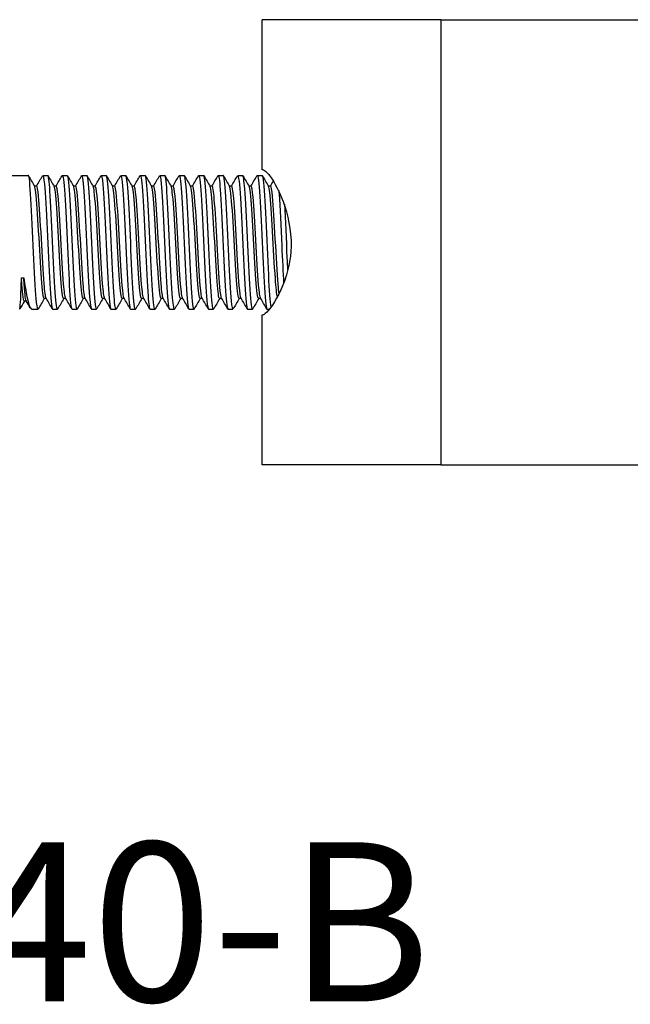
# Model space of a CAD drawing. Units: inches. Extents: x -83 to 659, y -218 to 97.
# Drawn here: x 184 to 239, y -145 to -57 of the extents above; entities that cross this region are included whole.
import ezdxf

# ---------------------------------------------------------------- set-up
doc = ezdxf.new("R2010")
doc.units = ezdxf.units.IN
doc.header["$MEASUREMENT"] = 0
doc.styles.get("Standard").update_dxf_attribs({"font": 'arial_1.ttf'})

# ---------------------------------------------------------------- blocks, each defined once
blk = doc.blocks.new('BNSP40-B-Top')
at = {"layer": ''}
for p, q in [((222.038, 20), (206, 20)), ((206, 6.5), (206, 20)), ((222.038, 20), (222.038, -20)), ((222.038, 20), (288.855, 20)), ((206.095, 6.5), (206, 6.5)), ((164.763, 6), (185.013, 6)), ((186.313, 6), (186.763, 6)), ((188.063, 6), (188.513, 6)), ((189.813, 6), (190.263, 6)), ((191.563, 6), (192.013, 6)), ((193.313, 6), (193.763, 6)), ((195.063, 6), (195.513, 6)), ((196.813, 6), (197.263, 6)), ((198.563, 6), (199.013, 6)), ((200.313, 6), (200.763, 6)), ((202.063, 6), (202.513, 6)), ((203.813, 6), (204.263, 6)), ((205.563, 6), (206.013, 6)), ((185.766, 5.053), (185.572, 5.053)), ((187.516, 5.053), (187.322, 5.053)), ((189.266, 5.053), (189.072, 5.053)), ((191.016, 5.053), (190.822, 5.053)), ((192.766, 5.053), (192.572, 5.053)), ((194.516, 5.053), (194.322, 5.053)), ((196.266, 5.053), (196.072, 5.053)), ((198.016, 5.053), (197.822, 5.053)), ((199.766, 5.053), (199.572, 5.053)), ((201.516, 5.053), (201.322, 5.053)), ((203.266, 5.053), (203.072, 5.053)), ((205.016, 5.053), (204.822, 5.053)), ((206.766, 5.053), (206.572, 5.053)), ((184.402, -3.175), (184.609, -3.175)), ((184.839, -5.28), (184.645, -5.28)), ((186.628, -5.053), (186.434, -5.053)), ((188.378, -5.053), (188.184, -5.053)), ((190.128, -5.053), (189.934, -5.053)), ((191.878, -5.053), (191.684, -5.053)), ((193.628, -5.053), (193.434, -5.053)), ((195.378, -5.053), (195.184, -5.053)), ((197.128, -5.053), (196.934, -5.053)), ((198.878, -5.053), (198.684, -5.053)), ((200.628, -5.053), (200.434, -5.053)), ((202.378, -5.053), (202.184, -5.053)), ((204.128, -5.053), (203.934, -5.053)), ((205.878, -5.053), (205.684, -5.053)), ((185.338, -6), (185.888, -6)), ((187.188, -6), (187.638, -6)), ((188.938, -6), (189.388, -6)), ((190.688, -6), (191.138, -6)), ((192.438, -6), (192.888, -6)), ((194.188, -6), (194.638, -6)), ((195.938, -6), (196.388, -6)), ((197.688, -6), (198.138, -6)), ((199.438, -6), (199.888, -6)), ((201.188, -6), (201.638, -6)), ((202.938, -6), (203.388, -6)), ((204.688, -6), (205.138, -6)), ((206.438, -6), (206.67, -6)), ((206, -6.5), (206.095, -6.5)), ((206, -20), (206, -6.5)), ((222.038, -20), (206, -20)), ((222.038, -20), (288.855, -20))]:
    blk.add_line(p, q, dxfattribs=at)
for points, knots in [([(206.095, 6.5), (206.161, 6.5), (206.264, 6.436), (206.395, 6.308), (206.477, 6.229), (206.57, 6.126), (206.67, 5.999), (207.539, 4.909), (208.813, 1.956), (208.579, -0.852), (208.564, -1.034), (208.544, -1.214), (208.52, -1.393), (208.129, -4.26), (206.466, -6.5), (206.095, -6.5)], [-1, -1, -1, -1, -0.922527, -0.922527, -0.922527, -0.874232, -0.874232, -0.874232, -0.458163, -0.458163, -0.458163, -0.431228, -0.431228, -0.431228, 0, 0, 0, 0]), ([(185.91, -5.973), (185.861, -6.055), (185.811, -5.864), (185.762, -5.402), (185.682, -4.653), (185.602, -3.206), (185.522, -1.543), (185.443, 0.113), (185.363, 1.956), (185.284, 3.374), (185.204, 4.787), (185.125, 5.755), (185.046, 5.958), (185.035, 5.986), (185.024, 5.999), (185.013, 5.998)], [167.994977, 167.994977, 167.994977, 167.994977, 168.525568, 168.525568, 168.525568, 169.385853, 169.385853, 169.385853, 170.243114, 170.243114, 170.243114, 171.097876, 171.097876, 171.097876, 171.2168, 171.2168, 171.2168, 171.2168]), ([(186.29, 5.975), (186.346, 6.065), (186.401, 5.807), (186.456, 5.219), (186.536, 4.372), (186.616, 2.855), (186.695, 1.172), (186.775, -0.511), (186.855, -2.331), (186.934, -3.685), (187.014, -5.039), (187.093, -5.904), (187.173, -5.992), (187.178, -5.997), (187.183, -6), (187.188, -6)], [-171.297029, -171.297029, -171.297029, -171.297029, -170.700739, -170.700739, -170.700739, -169.842655, -169.842655, -169.842655, -168.984662, -168.984662, -168.984662, -168.126758, -168.126758, -168.126758, -168.075207, -168.075207, -168.075207, -168.075207]), ([(187.66, -5.98), (187.585, -6.105), (187.51, -5.559), (187.436, -4.49), (187.356, -3.348), (187.276, -1.629), (187.196, 0.093), (187.116, 1.812), (187.036, 3.503), (186.956, 4.605), (186.892, 5.497), (186.827, 5.99), (186.763, 5.997)], [161.711792, 161.711792, 161.711792, 161.711792, 162.517276, 162.517276, 162.517276, 163.378341, 163.378341, 163.378341, 164.237764, 164.237764, 164.237764, 164.933614, 164.933614, 164.933614, 164.933614]), ([(188.04, 5.974), (188.07, 6.026), (188.099, 5.981), (188.129, 5.831), (188.208, 5.428), (188.288, 4.273), (188.367, 2.748), (188.447, 1.224), (188.527, -0.643), (188.606, -2.235), (188.686, -3.826), (188.765, -5.114), (188.845, -5.673), (188.876, -5.889), (188.907, -5.994), (188.938, -5.993)], [-165.013844, -165.013844, -165.013844, -165.013844, -164.696034, -164.696034, -164.696034, -163.838574, -163.838574, -163.838574, -162.9812, -162.9812, -162.9812, -162.123912, -162.123912, -162.123912, -161.792022, -161.792022, -161.792022, -161.792022]), ([(189.41, -5.977), (189.392, -6.01), (189.374, -6.005), (189.356, -5.962), (189.276, -5.768), (189.197, -4.806), (189.117, -3.392), (189.038, -1.98), (188.958, -0.141), (188.879, 1.515), (188.799, 3.171), (188.72, 4.617), (188.641, 5.377), (188.598, 5.785), (188.555, 5.991), (188.513, 5.992)], [155.428607, 155.428607, 155.428607, 155.428607, 155.621867, 155.621867, 155.621867, 156.478746, 156.478746, 156.478746, 157.334972, 157.334972, 157.334972, 158.190575, 158.190575, 158.190575, 158.650429, 158.650429, 158.650429, 158.650429]), ([(189.79, 5.981), (189.793, 5.986), (189.797, 5.991), (189.8, 5.994), (189.879, 6.071), (189.959, 5.373), (190.039, 4.13), (190.118, 2.887), (190.198, 1.12), (190.277, -0.585), (190.357, -2.29), (190.436, -3.905), (190.516, -4.896), (190.573, -5.608), (190.63, -5.989), (190.688, -5.995)], [-158.730659, -158.730659, -158.730659, -158.730659, -158.695618, -158.695618, -158.695618, -157.838755, -157.838755, -157.838755, -156.981976, -156.981976, -156.981976, -156.125279, -156.125279, -156.125279, -155.508836, -155.508836, -155.508836, -155.508836]), ([(191.16, -5.972), (191.117, -6.045), (191.075, -5.915), (191.033, -5.579), (190.952, -4.944), (190.872, -3.583), (190.792, -1.952), (190.712, -0.323), (190.632, 1.547), (190.552, 3.033), (190.472, 4.519), (190.393, 5.595), (190.313, 5.903), (190.296, 5.967), (190.279, 5.998), (190.263, 5.996)], [149.145421, 149.145421, 149.145421, 149.145421, 149.602612, 149.602612, 149.602612, 150.465002, 150.465002, 150.465002, 151.326503, 151.326503, 151.326503, 152.18715, 152.18715, 152.18715, 152.367244, 152.367244, 152.367244, 152.367244]), ([(191.54, 5.975), (191.597, 6.067), (191.653, 5.797), (191.709, 5.186), (191.789, 4.325), (191.868, 2.802), (191.948, 1.12), (192.027, -0.562), (192.107, -2.374), (192.186, -3.718), (192.266, -5.062), (192.345, -5.914), (192.425, -5.994), (192.429, -5.998), (192.433, -6), (192.438, -6)], [-152.447473, -152.447473, -152.447473, -152.447473, -151.840421, -151.840421, -151.840421, -150.984212, -150.984212, -150.984212, -150.128082, -150.128082, -150.128082, -149.27203, -149.27203, -149.27203, -149.225651, -149.225651, -149.225651, -149.225651]), ([(192.91, -5.978), (192.844, -6.085), (192.778, -5.686), (192.712, -4.85), (192.633, -3.844), (192.554, -2.223), (192.474, -0.52), (192.395, 1.182), (192.316, 2.936), (192.236, 4.166), (192.162, 5.322), (192.087, 5.996), (192.013, 6)], [142.862236, 142.862236, 142.862236, 142.862236, 143.571843, 143.571843, 143.571843, 144.426423, 144.426423, 144.426423, 145.280732, 145.280732, 145.280732, 146.084058, 146.084058, 146.084058, 146.084058]), ([(193.29, 5.974), (193.319, 6.026), (193.349, 5.982), (193.378, 5.834), (193.458, 5.435), (193.537, 4.287), (193.616, 2.769), (193.696, 1.251), (193.775, -0.611), (193.855, -2.203), (193.934, -3.794), (194.014, -5.088), (194.093, -5.658), (194.124, -5.884), (194.156, -5.994), (194.188, -5.992)], [-146.164288, -146.164288, -146.164288, -146.164288, -145.848604, -145.848604, -145.848604, -144.99294, -144.99294, -144.99294, -144.137351, -144.137351, -144.137351, -143.281838, -143.281838, -143.281838, -142.942466, -142.942466, -142.942466, -142.942466]), ([(194.66, -5.978), (194.646, -6.003), (194.633, -6.006), (194.619, -5.987), (194.54, -5.876), (194.46, -4.99), (194.381, -3.624), (194.301, -2.259), (194.222, -0.436), (194.142, 1.24), (194.063, 2.916), (193.983, 4.417), (193.904, 5.247), (193.857, 5.738), (193.81, 5.99), (193.763, 5.992)], [136.579051, 136.579051, 136.579051, 136.579051, 136.724513, 136.724513, 136.724513, 137.581544, 137.581544, 137.581544, 138.43824, 138.43824, 138.43824, 139.29461, 139.29461, 139.29461, 139.800873, 139.800873, 139.800873, 139.800873]), ([(195.04, 5.981), (195.042, 5.984), (195.044, 5.987), (195.046, 5.989), (195.125, 6.091), (195.205, 5.421), (195.284, 4.2), (195.363, 2.978), (195.443, 1.227), (195.522, -0.478), (195.602, -2.183), (195.681, -3.811), (195.76, -4.827), (195.819, -5.582), (195.878, -5.989), (195.938, -5.995)], [-139.881103, -139.881103, -139.881103, -139.881103, -139.860527, -139.860527, -139.860527, -139.005383, -139.005383, -139.005383, -138.150311, -138.150311, -138.150311, -137.29531, -137.29531, -137.29531, -136.65928, -136.65928, -136.65928, -136.65928]), ([(196.41, -5.972), (196.371, -6.04), (196.332, -5.937), (196.293, -5.658), (196.213, -5.086), (196.133, -3.783), (196.054, -2.181), (195.974, -0.58), (195.894, 1.29), (195.814, 2.809), (195.735, 4.327), (195.655, 5.466), (195.575, 5.849), (195.554, 5.949), (195.533, 5.997), (195.513, 5.995)], [130.295866, 130.295866, 130.295866, 130.295866, 130.715232, 130.715232, 130.715232, 131.574838, 131.574838, 131.574838, 132.43405, 132.43405, 132.43405, 133.292878, 133.292878, 133.292878, 133.517688, 133.517688, 133.517688, 133.517688]), ([(196.79, 5.974), (196.844, 6.062), (196.897, 5.825), (196.951, 5.276), (197.03, 4.462), (197.109, 2.977), (197.189, 1.309), (197.268, -0.359), (197.347, -2.181), (197.427, -3.557), (197.506, -4.933), (197.585, -5.84), (197.665, -5.98), (197.672, -5.993), (197.68, -6), (197.688, -5.999)], [-133.597917, -133.597917, -133.597917, -133.597917, -133.021369, -133.021369, -133.021369, -132.166789, -132.166789, -132.166789, -131.312277, -131.312277, -131.312277, -130.457833, -130.457833, -130.457833, -130.376095, -130.376095, -130.376095, -130.376095]), ([(198.16, -5.977), (198.097, -6.078), (198.035, -5.728), (197.972, -4.974), (197.892, -4.01), (197.812, -2.401), (197.732, -0.687), (197.652, 1.025), (197.572, 2.813), (197.492, 4.078), (197.415, 5.286), (197.339, 5.997), (197.263, 6)], [124.01268, 124.01268, 124.01268, 124.01268, 124.686284, 124.686284, 124.686284, 125.548877, 125.548877, 125.548877, 126.411018, 126.411018, 126.411018, 127.234502, 127.234502, 127.234502, 127.234502]), ([(198.54, 5.975), (198.566, 6.021), (198.591, 5.993), (198.616, 5.888), (198.696, 5.559), (198.775, 4.476), (198.854, 2.996), (198.934, 1.517), (199.013, -0.335), (199.092, -1.951), (199.175, -3.643), (199.258, -5.042), (199.342, -5.647), (199.374, -5.88), (199.406, -5.993), (199.438, -5.991)], [-127.314732, -127.314732, -127.314732, -127.314732, -127.040727, -127.040727, -127.040727, -126.186614, -126.186614, -126.186614, -125.332567, -125.332567, -125.332567, -124.437556, -124.437556, -124.437556, -124.09291, -124.09291, -124.09291, -124.09291]), ([(199.91, -5.981), (199.908, -5.984), (199.906, -5.988), (199.903, -5.99), (199.822, -6.091), (199.74, -5.369), (199.658, -4.077), (199.578, -2.804), (199.497, -1.002), (199.417, 0.719), (199.336, 2.438), (199.256, 4.046), (199.175, 5.002), (199.121, 5.648), (199.067, 5.989), (199.013, 5.993)], [117.729495, 117.729495, 117.729495, 117.729495, 117.752569, 117.752569, 117.752569, 118.633529, 118.633529, 118.633529, 119.500723, 119.500723, 119.500723, 120.366219, 120.366219, 120.366219, 120.951317, 120.951317, 120.951317, 120.951317]), ([(200.29, 5.979), (200.3, 5.997), (200.31, 6.003), (200.319, 5.998), (200.4, 5.956), (200.48, 5.121), (200.56, 3.776), (200.641, 2.43), (200.721, 0.598), (200.801, -1.103), (200.882, -2.804), (200.962, -4.344), (201.042, -5.205), (201.091, -5.723), (201.139, -5.989), (201.188, -5.992)], [-121.031547, -121.031547, -121.031547, -121.031547, -120.926891, -120.926891, -120.926891, -120.061133, -120.061133, -120.061133, -119.195631, -119.195631, -119.195631, -118.330383, -118.330383, -118.330383, -117.809725, -117.809725, -117.809725, -117.809725]), ([(201.66, -5.974), (201.633, -6.022), (201.607, -5.991), (201.581, -5.875), (201.501, -5.528), (201.422, -4.428), (201.342, -2.937), (201.263, -1.447), (201.184, 0.408), (201.104, 2.018), (201.025, 3.628), (200.946, 4.964), (200.866, 5.587), (200.832, 5.859), (200.797, 5.993), (200.763, 5.992)], [111.44631, 111.44631, 111.44631, 111.44631, 111.73095, 111.73095, 111.73095, 112.585737, 112.585737, 112.585737, 113.440385, 113.440385, 113.440385, 114.294896, 114.294896, 114.294896, 114.668132, 114.668132, 114.668132, 114.668132]), ([(202.04, 5.979), (202.109, 6.091), (202.178, 5.647), (202.246, 4.739), (202.327, 3.679), (202.407, 2.006), (202.487, 0.281), (202.567, -1.445), (202.647, -3.191), (202.727, -4.374), (202.797, -5.406), (202.867, -5.992), (202.938, -5.998)], [-114.748361, -114.748361, -114.748361, -114.748361, -114.007876, -114.007876, -114.007876, -113.144106, -113.144106, -113.144106, -112.280574, -112.280574, -112.280574, -111.526539, -111.526539, -111.526539, -111.526539]), ([(203.41, -5.974), (203.356, -6.063), (203.302, -5.822), (203.248, -5.265), (203.169, -4.445), (203.089, -2.952), (203.01, -1.28), (202.93, 0.392), (202.851, 2.215), (202.772, 3.587), (202.692, 4.958), (202.613, 5.856), (202.533, 5.983), (202.526, 5.994), (202.519, 6), (202.513, 5.999)], [105.163124, 105.163124, 105.163124, 105.163124, 105.743376, 105.743376, 105.743376, 106.599193, 106.599193, 106.599193, 107.454857, 107.454857, 107.454857, 108.31037, 108.31037, 108.31037, 108.384947, 108.384947, 108.384947, 108.384947]), ([(203.79, 5.973), (203.836, 6.051), (203.883, 5.888), (203.929, 5.482), (204.009, 4.781), (204.089, 3.369), (204.169, 1.716), (204.249, 0.065), (204.329, -1.797), (204.409, -3.247), (204.489, -4.696), (204.569, -5.708), (204.649, -5.944), (204.662, -5.981), (204.675, -5.999), (204.688, -5.998)], [-108.465176, -108.465176, -108.465176, -108.465176, -107.966416, -107.966416, -107.966416, -107.104268, -107.104268, -107.104268, -106.242345, -106.242345, -106.242345, -105.380642, -105.380642, -105.380642, -105.243354, -105.243354, -105.243354, -105.243354]), ([(205.16, -5.981), (205.159, -5.982), (205.158, -5.983), (205.157, -5.985), (205.078, -6.107), (204.998, -5.454), (204.919, -4.242), (204.839, -3.03), (204.76, -1.279), (204.68, 0.43), (204.6, 2.139), (204.521, 3.778), (204.441, 4.804), (204.382, 5.574), (204.322, 5.989), (204.263, 5.995)], [98.879939, 98.879939, 98.879939, 98.879939, 98.88864, 98.88864, 98.88864, 99.745755, 99.745755, 99.745755, 100.602701, 100.602701, 100.602701, 101.45948, 101.45948, 101.45948, 102.101761, 102.101761, 102.101761, 102.101761]), ([(205.54, 5.975), (205.563, 6.017), (205.586, 5.999), (205.609, 5.918), (205.689, 5.634), (205.768, 4.58), (205.848, 3.107), (205.928, 1.635), (206.008, -0.229), (206.088, -1.865), (206.168, -3.5), (206.248, -4.878), (206.328, -5.539), (206.364, -5.842), (206.401, -5.993), (206.438, -5.992)], [-102.181991, -102.181991, -102.181991, -102.181991, -101.935996, -101.935996, -101.935996, -101.075366, -101.075366, -101.075366, -100.214944, -100.214944, -100.214944, -99.354727, -99.354727, -99.354727, -98.960169, -98.960169, -98.960169, -98.960169]), ([(206.817, -5.806), (206.741, -5.395), (206.666, -4.324), (206.591, -2.905), (206.511, -1.404), (206.431, 0.462), (206.352, 2.072), (206.272, 3.683), (206.192, 5.01), (206.113, 5.615), (206.079, 5.869), (206.046, 5.994), (206.013, 5.992)], [92.931474, 92.931474, 92.931474, 92.931474, 93.742275, 93.742275, 93.742275, 94.60045, 94.60045, 94.60045, 95.458443, 95.458443, 95.458443, 95.818576, 95.818576, 95.818576, 95.818576]), ([(186.434, -5.053), (186.353, -5.051), (186.272, -4.374), (186.191, -3.248), (186.108, -2.091), (186.025, -0.485), (185.942, 0.995), (185.859, 2.471), (185.776, 3.79), (185.693, 4.484), (185.657, 4.782), (185.621, 4.962), (185.586, 5.022)], [168.075207, 168.075207, 168.075207, 168.075207, 168.947877, 168.947877, 168.947877, 169.844293, 169.844293, 169.844293, 170.737709, 170.737709, 170.737709, 171.121618, 171.121618, 171.121618, 171.121618]), ([(186.614, -5.025), (186.554, -4.916), (186.494, -4.46), (186.434, -3.724), (186.351, -2.703), (186.267, -1.162), (186.184, 0.345), (186.101, 1.847), (186.018, 3.285), (185.935, 4.146), (185.879, 4.732), (185.822, 5.042), (185.766, 5.046)], [168.170389, 168.170389, 168.170389, 168.170389, 168.817491, 168.817491, 168.817491, 169.714393, 169.714393, 169.714393, 170.608207, 170.608207, 170.608207, 171.2168, 171.2168, 171.2168, 171.2168]), ([(188.184, -5.053), (188.103, -5.051), (188.022, -4.37), (187.941, -3.239), (187.857, -2.078), (187.774, -0.465), (187.69, 1.017), (187.607, 2.497), (187.524, 3.816), (187.441, 4.502), (187.406, 4.79), (187.371, 4.963), (187.336, 5.022)], [161.792022, 161.792022, 161.792022, 161.792022, 162.666953, 162.666953, 162.666953, 163.565493, 163.565493, 163.565493, 164.462273, 164.462273, 164.462273, 164.838432, 164.838432, 164.838432, 164.838432]), ([(188.364, -5.025), (188.304, -4.916), (188.244, -4.461), (188.184, -3.724), (188.101, -2.701), (188.017, -1.156), (187.934, 0.354), (187.85, 1.861), (187.767, 3.303), (187.684, 4.16), (187.628, 4.737), (187.572, 5.042), (187.516, 5.047)], [161.887204, 161.887204, 161.887204, 161.887204, 162.534179, 162.534179, 162.534179, 163.432992, 163.432992, 163.432992, 164.330022, 164.330022, 164.330022, 164.933614, 164.933614, 164.933614, 164.933614]), ([(189.934, -5.053), (189.853, -5.052), (189.771, -4.364), (189.689, -3.224), (189.606, -2.065), (189.524, -0.462), (189.441, 1.013), (189.358, 2.487), (189.275, 3.803), (189.192, 4.492), (189.156, 4.785), (189.121, 4.963), (189.086, 5.022)], [155.508836, 155.508836, 155.508836, 155.508836, 156.387661, 156.387661, 156.387661, 157.281528, 157.281528, 157.281528, 158.174715, 158.174715, 158.174715, 158.555247, 158.555247, 158.555247, 158.555247]), ([(190.114, -5.025), (190.054, -4.916), (189.994, -4.457), (189.933, -3.715), (189.85, -2.695), (189.767, -1.16), (189.684, 0.343), (189.601, 1.844), (189.518, 3.281), (189.436, 4.143), (189.379, 4.731), (189.322, 5.042), (189.266, 5.047)], [155.604018, 155.604018, 155.604018, 155.604018, 156.253538, 156.253538, 156.253538, 157.147511, 157.147511, 157.147511, 158.040797, 158.040797, 158.040797, 158.650429, 158.650429, 158.650429, 158.650429]), ([(191.684, -5.053), (191.602, -5.051), (191.52, -4.357), (191.438, -3.209), (191.355, -2.038), (191.271, -0.42), (191.188, 1.061), (191.104, 2.541), (191.021, 3.854), (190.937, 4.527), (190.904, 4.8), (190.87, 4.965), (190.836, 5.022)], [149.225651, 149.225651, 149.225651, 149.225651, 150.108394, 150.108394, 150.108394, 151.008077, 151.008077, 151.008077, 151.906814, 151.906814, 151.906814, 152.272062, 152.272062, 152.272062, 152.272062]), ([(191.864, -5.025), (191.804, -4.915), (191.743, -4.452), (191.682, -3.705), (191.599, -2.674), (191.515, -1.124), (191.432, 0.387), (191.348, 1.897), (191.265, 3.335), (191.182, 4.184), (191.126, 4.746), (191.071, 5.042), (191.016, 5.046)], [149.320833, 149.320833, 149.320833, 149.320833, 149.973376, 149.973376, 149.973376, 150.873204, 150.873204, 150.873204, 151.772081, 151.772081, 151.772081, 152.367244, 152.367244, 152.367244, 152.367244]), ([(193.434, -5.053), (193.356, -5.049), (193.278, -4.427), (193.2, -3.375), (193.118, -2.257), (193.035, -0.676), (192.952, 0.808), (192.867, 2.338), (192.781, 3.73), (192.696, 4.459), (192.659, 4.772), (192.622, 4.96), (192.586, 5.022)], [142.942466, 142.942466, 142.942466, 142.942466, 143.781749, 143.781749, 143.781749, 144.673757, 144.673757, 144.673757, 145.59439, 145.59439, 145.59439, 145.988876, 145.988876, 145.988876, 145.988876]), ([(193.614, -5.024), (193.558, -4.923), (193.502, -4.522), (193.446, -3.868), (193.363, -2.901), (193.28, -1.4), (193.198, 0.102), (193.112, 1.66), (193.026, 3.184), (192.94, 4.096), (192.882, 4.713), (192.824, 5.042), (192.766, 5.047)], [143.037648, 143.037648, 143.037648, 143.037648, 143.641485, 143.641485, 143.641485, 144.53354, 144.53354, 144.53354, 145.458554, 145.458554, 145.458554, 146.084058, 146.084058, 146.084058, 146.084058]), ([(195.184, -5.053), (195.104, -5.051), (195.023, -4.379), (194.942, -3.26), (194.859, -2.11), (194.776, -0.509), (194.693, 0.969), (194.61, 2.447), (194.527, 3.772), (194.444, 4.473), (194.408, 4.777), (194.372, 4.961), (194.336, 5.022)], [136.65928, 136.65928, 136.65928, 136.65928, 137.528743, 137.528743, 137.528743, 138.423052, 138.423052, 138.423052, 139.317005, 139.317005, 139.317005, 139.705691, 139.705691, 139.705691, 139.705691]), ([(195.364, -5.025), (195.305, -4.918), (195.247, -4.48), (195.188, -3.769), (195.105, -2.766), (195.022, -1.24), (194.939, 0.265), (194.856, 1.768), (194.773, 3.219), (194.69, 4.1), (194.632, 4.714), (194.574, 5.042), (194.516, 5.047)], [136.754463, 136.754463, 136.754463, 136.754463, 137.388112, 137.388112, 137.388112, 138.282478, 138.282478, 138.282478, 139.176486, 139.176486, 139.176486, 139.800873, 139.800873, 139.800873, 139.800873]), ([(196.934, -5.053), (196.852, -5.052), (196.771, -4.359), (196.689, -3.213), (196.605, -2.047), (196.522, -0.435), (196.439, 1.043), (196.356, 2.521), (196.272, 3.835), (196.189, 4.514), (196.155, 4.795), (196.12, 4.964), (196.086, 5.022)], [130.376095, 130.376095, 130.376095, 130.376095, 131.257821, 131.257821, 131.257821, 132.154885, 132.154885, 132.154885, 133.051528, 133.051528, 133.051528, 133.422506, 133.422506, 133.422506, 133.422506]), ([(197.114, -5.025), (197.054, -4.916), (196.994, -4.463), (196.934, -3.729), (196.851, -2.71), (196.768, -1.169), (196.685, 0.338), (196.601, 1.845), (196.518, 3.288), (196.435, 4.15), (196.378, 4.733), (196.322, 5.042), (196.266, 5.047)], [130.471277, 130.471277, 130.471277, 130.471277, 131.11675, 131.11675, 131.11675, 132.013882, 132.013882, 132.013882, 132.91059, 132.91059, 132.91059, 133.517688, 133.517688, 133.517688, 133.517688]), ([(198.684, -5.053), (198.603, -5.051), (198.522, -4.374), (198.441, -3.247), (198.358, -2.086), (198.274, -0.47), (198.19, 1.015), (198.107, 2.5), (198.023, 3.824), (197.94, 4.508), (197.905, 4.792), (197.87, 4.964), (197.836, 5.022)], [124.09291, 124.09291, 124.09291, 124.09291, 124.965741, 124.965741, 124.965741, 125.866031, 125.866031, 125.866031, 126.76583, 126.76583, 126.76583, 127.13932, 127.13932, 127.13932, 127.13932]), ([(198.864, -5.024), (198.805, -4.917), (198.746, -4.477), (198.687, -3.761), (198.603, -2.748), (198.52, -1.207), (198.436, 0.307), (198.353, 1.82), (198.269, 3.273), (198.186, 4.141), (198.129, 4.73), (198.072, 5.042), (198.016, 5.047)], [124.188092, 124.188092, 124.188092, 124.188092, 124.824157, 124.824157, 124.824157, 125.724525, 125.724525, 125.724525, 126.624401, 126.624401, 126.624401, 127.234502, 127.234502, 127.234502, 127.234502]), ([(200.434, -5.052), (200.356, -5.048), (200.278, -4.427), (200.2, -3.375), (200.117, -2.242), (200.033, -0.632), (199.949, 0.868), (199.865, 2.367), (199.781, 3.725), (199.697, 4.447), (199.66, 4.767), (199.623, 4.959), (199.586, 5.022)], [117.809725, 117.809725, 117.809725, 117.809725, 118.64915, 118.64915, 118.64915, 119.553151, 119.553151, 119.553151, 120.456592, 120.456592, 120.456592, 120.856135, 120.856135, 120.856135, 120.856135]), ([(200.614, -5.023), (200.558, -4.923), (200.502, -4.525), (200.447, -3.874), (200.363, -2.896), (200.279, -1.368), (200.195, 0.154), (200.111, 1.675), (200.027, 3.158), (199.943, 4.063), (199.884, 4.7), (199.825, 5.042), (199.766, 5.047)], [117.904907, 117.904907, 117.904907, 117.904907, 118.506976, 118.506976, 118.506976, 119.411067, 119.411067, 119.411067, 120.314595, 120.314595, 120.314595, 120.951317, 120.951317, 120.951317, 120.951317]), ([(202.184, -5.052), (202.11, -5.046), (202.036, -4.488), (201.962, -3.523), (201.878, -2.439), (201.795, -0.863), (201.712, 0.637), (201.629, 2.128), (201.546, 3.514), (201.463, 4.302), (201.421, 4.706), (201.378, 4.949), (201.336, 5.022)], [111.526539, 111.526539, 111.526539, 111.526539, 112.325745, 112.325745, 112.325745, 113.223818, 113.223818, 113.223818, 114.115861, 114.115861, 114.115861, 114.57295, 114.57295, 114.57295, 114.57295]), ([(202.364, -5.023), (202.312, -4.93), (202.26, -4.58), (202.208, -4.003), (202.125, -3.086), (202.042, -1.614), (201.959, -0.112), (201.877, 1.39), (201.794, 2.893), (201.711, 3.862), (201.646, 4.623), (201.581, 5.043), (201.516, 5.049)], [111.621721, 111.621721, 111.621721, 111.621721, 112.182995, 112.182995, 112.182995, 113.075213, 113.075213, 113.075213, 113.967281, 113.967281, 113.967281, 114.668132, 114.668132, 114.668132, 114.668132]), ([(203.934, -5.052), (203.857, -5.048), (203.78, -4.438), (203.702, -3.4), (203.619, -2.287), (203.536, -0.706), (203.454, 0.781), (203.371, 2.267), (203.288, 3.628), (203.205, 4.379), (203.165, 4.738), (203.125, 4.954), (203.086, 5.022)], [105.243354, 105.243354, 105.243354, 105.243354, 106.075997, 106.075997, 106.075997, 106.969304, 106.969304, 106.969304, 107.862446, 107.862446, 107.862446, 108.289764, 108.289764, 108.289764, 108.289764]), ([(204.114, -5.024), (204.059, -4.924), (204.004, -4.535), (203.949, -3.898), (203.866, -2.941), (203.783, -1.443), (203.7, 0.062), (203.617, 1.566), (203.534, 3.046), (203.451, 3.975), (203.389, 4.667), (203.328, 5.042), (203.266, 5.048)], [105.338536, 105.338536, 105.338536, 105.338536, 105.933067, 105.933067, 105.933067, 106.826402, 106.826402, 106.826402, 107.71957, 107.71957, 107.71957, 108.384947, 108.384947, 108.384947, 108.384947]), ([(205.684, -5.053), (205.605, -5.05), (205.525, -4.398), (205.445, -3.305), (205.362, -2.165), (205.279, -0.569), (205.196, 0.912), (205.113, 2.394), (205.03, 3.731), (204.947, 4.447), (204.91, 4.767), (204.873, 4.959), (204.836, 5.022)], [98.960169, 98.960169, 98.960169, 98.960169, 99.818003, 99.818003, 99.818003, 100.712537, 100.712537, 100.712537, 101.606888, 101.606888, 101.606888, 102.006579, 102.006579, 102.006579, 102.006579]), ([(205.864, -5.024), (205.807, -4.92), (205.749, -4.502), (205.692, -3.821), (205.609, -2.835), (205.526, -1.318), (205.443, 0.187), (205.36, 1.693), (205.277, 3.156), (205.194, 4.055), (205.134, 4.698), (205.075, 5.042), (205.016, 5.048)], [99.055351, 99.055351, 99.055351, 99.055351, 99.673471, 99.673471, 99.673471, 100.568035, 100.568035, 100.568035, 101.462416, 101.462416, 101.462416, 102.101761, 102.101761, 102.101761, 102.101761]), ([(207.37, -4.916), (207.311, -4.664), (207.251, -4.076), (207.191, -3.243), (207.108, -2.086), (207.024, -0.48), (206.941, 0.999), (206.858, 2.478), (206.775, 3.8), (206.692, 4.491), (206.656, 4.785), (206.621, 4.963), (206.586, 5.022)], [92.906017, 92.906017, 92.906017, 92.906017, 93.550971, 93.550971, 93.550971, 94.446845, 94.446845, 94.446845, 95.34252, 95.34252, 95.34252, 95.723394, 95.723394, 95.723394, 95.723394]), ([(207.525, -4.618), (207.496, -4.406), (207.467, -4.121), (207.438, -3.768), (207.354, -2.762), (207.271, -1.232), (207.188, 0.274), (207.105, 1.781), (207.022, 3.233), (206.939, 4.11), (206.881, 4.718), (206.823, 5.042), (206.766, 5.047)], [93.09195, 93.09195, 93.09195, 93.09195, 93.406221, 93.406221, 93.406221, 94.302127, 94.302127, 94.302127, 95.197835, 95.197835, 95.197835, 95.818576, 95.818576, 95.818576, 95.818576]), ([(207.501, 4.67), (207.509, 4.566), (207.517, 4.456), (207.525, 4.341), (207.604, 3.155), (207.684, 1.415), (207.764, -0.301), (207.821, -1.523), (207.878, -2.719), (207.934, -3.687)], [-95.140136, -95.140136, -95.140136, -95.140136, -95.056661, -95.056661, -95.056661, -94.197636, -94.197636, -94.197636, -93.585496, -93.585496, -93.585496, -93.585496]), ([(208.318, -2.456), (208.3, -2.115), (208.283, -1.76), (208.265, -1.396), (208.187, 0.243), (208.109, 2.042), (208.031, 3.425)], [87.54251, 87.54251, 87.54251, 87.54251, 87.729787, 87.729787, 87.729787, 88.572218, 88.572218, 88.572218, 88.572218]), ([(184.237, -6), (184.246, -6), (184.255, -5.973), (184.285, -5.79), (184.306, -5.512), (184.34, -4.859), (184.352, -4.573), (184.377, -3.925), (184.39, -3.565), (184.402, -3.175)], [0.1351411, 0.1351411, 0.1351411, 0.1351411, 0.2345608, 0.2345608, 0.4691216, 0.4691216, 0.6068461, 0.6068461, 0.7445705, 0.7445705, 0.7445705, 0.7445705]), ([(184.645, -5.272), (184.6, -5.271), (184.555, -5.063), (184.511, -4.629), (184.474, -4.277), (184.438, -3.784), (184.402, -3.175)], [0.3668963, 0.3668963, 0.3668963, 0.3668963, 0.847891, 0.847891, 0.847891, 1.2375355, 1.2375355, 1.2375355, 1.2375355]), ([(184.827, -5.252), (184.791, -5.191), (184.754, -4.987), (184.717, -4.629), (184.681, -4.277), (184.645, -3.784), (184.609, -3.175)], [0.4515204, 0.4515204, 0.4515204, 0.4515204, 0.847891, 0.847891, 0.847891, 1.2375355, 1.2375355, 1.2375355, 1.2375355]), ([(184.609, -3.175), (184.703, -3.843), (184.797, -4.422), (184.986, -5.338), (185.079, -5.665), (185.228, -5.947), (185.282, -5.999), (185.337, -6), (185.338, -6), (185.338, -6)], [0, 0, 0, 0, 0.2377756, 0.2377756, 0.4755513, 0.4755513, 0.6126055, 0.6126055, 0.6139069, 0.6139069, 0.6139069, 0.6139069])]:
    blk.add_open_spline(points, degree=3, knots=knots, dxfattribs=at)
for points in [[(185.035, 5.981), (185.218, 5.664), (185.402, 5.347), (185.586, 5.03)], [(185.753, 5.053), (185.932, 5.362), (186.111, 5.671), (186.29, 5.981)], [(186.785, 5.981), (186.968, 5.664), (187.152, 5.347), (187.336, 5.03)], [(187.503, 5.053), (187.682, 5.362), (187.861, 5.671), (188.04, 5.981)], [(188.535, 5.981), (188.718, 5.664), (188.902, 5.347), (189.086, 5.03)], [(189.253, 5.053), (189.432, 5.362), (189.611, 5.671), (189.79, 5.981)], [(190.285, 5.981), (190.468, 5.664), (190.652, 5.347), (190.836, 5.03)], [(191.003, 5.053), (191.182, 5.362), (191.361, 5.671), (191.54, 5.981)], [(192.035, 5.981), (192.218, 5.664), (192.402, 5.347), (192.586, 5.03)], [(192.753, 5.053), (192.932, 5.362), (193.111, 5.671), (193.29, 5.981)], [(193.785, 5.981), (193.968, 5.664), (194.152, 5.347), (194.336, 5.03)], [(194.503, 5.053), (194.682, 5.362), (194.861, 5.671), (195.04, 5.981)], [(195.535, 5.981), (195.718, 5.664), (195.902, 5.347), (196.086, 5.03)], [(196.253, 5.053), (196.432, 5.362), (196.611, 5.671), (196.79, 5.981)], [(197.285, 5.981), (197.468, 5.664), (197.652, 5.347), (197.836, 5.03)], [(198.003, 5.053), (198.182, 5.362), (198.361, 5.671), (198.54, 5.981)], [(199.035, 5.981), (199.218, 5.664), (199.402, 5.347), (199.586, 5.03)], [(199.753, 5.053), (199.932, 5.362), (200.111, 5.671), (200.29, 5.981)], [(200.785, 5.981), (200.968, 5.664), (201.152, 5.347), (201.336, 5.03)], [(201.503, 5.053), (201.682, 5.362), (201.861, 5.671), (202.04, 5.981)], [(202.535, 5.981), (202.718, 5.664), (202.902, 5.347), (203.086, 5.03)], [(203.253, 5.053), (203.432, 5.362), (203.611, 5.671), (203.79, 5.981)], [(204.285, 5.981), (204.468, 5.664), (204.652, 5.347), (204.836, 5.03)], [(205.003, 5.053), (205.182, 5.362), (205.361, 5.671), (205.54, 5.981)], [(206.035, 5.981), (206.218, 5.664), (206.402, 5.347), (206.586, 5.03)], [(206.753, 5.053), (206.841, 5.206), (206.93, 5.359), (207.019, 5.512)], [(184.657, -5.28), (184.519, -5.518), (184.382, -5.755), (184.244, -5.993)], [(185.191, -5.874), (185.07, -5.669), (184.949, -5.465), (184.827, -5.26)], [(186.447, -5.053), (186.268, -5.362), (186.089, -5.671), (185.91, -5.981)], [(187.165, -5.981), (186.982, -5.664), (186.798, -5.347), (186.614, -5.03)], [(188.197, -5.053), (188.018, -5.362), (187.839, -5.671), (187.66, -5.981)], [(188.915, -5.981), (188.732, -5.664), (188.548, -5.347), (188.364, -5.03)], [(189.947, -5.053), (189.768, -5.362), (189.589, -5.671), (189.41, -5.981)], [(190.665, -5.981), (190.482, -5.664), (190.298, -5.347), (190.114, -5.03)], [(191.697, -5.053), (191.518, -5.362), (191.339, -5.671), (191.16, -5.981)], [(192.415, -5.981), (192.232, -5.664), (192.048, -5.347), (191.864, -5.03)], [(193.447, -5.053), (193.268, -5.362), (193.089, -5.671), (192.91, -5.981)], [(194.165, -5.981), (193.982, -5.664), (193.798, -5.347), (193.614, -5.03)], [(195.197, -5.053), (195.018, -5.362), (194.839, -5.671), (194.66, -5.981)], [(195.915, -5.981), (195.732, -5.664), (195.548, -5.347), (195.364, -5.03)], [(196.947, -5.053), (196.768, -5.362), (196.589, -5.671), (196.41, -5.981)], [(197.665, -5.981), (197.482, -5.664), (197.298, -5.347), (197.114, -5.03)], [(198.697, -5.053), (198.518, -5.362), (198.339, -5.671), (198.16, -5.981)], [(199.415, -5.981), (199.232, -5.664), (199.048, -5.347), (198.864, -5.03)], [(200.447, -5.053), (200.268, -5.362), (200.089, -5.671), (199.91, -5.981)], [(201.165, -5.981), (200.982, -5.664), (200.798, -5.347), (200.614, -5.03)], [(202.197, -5.053), (202.018, -5.362), (201.839, -5.671), (201.66, -5.981)], [(202.915, -5.981), (202.732, -5.664), (202.548, -5.347), (202.364, -5.03)], [(203.947, -5.053), (203.768, -5.362), (203.589, -5.671), (203.41, -5.981)], [(204.665, -5.981), (204.482, -5.664), (204.298, -5.347), (204.114, -5.03)], [(205.697, -5.053), (205.518, -5.362), (205.339, -5.671), (205.16, -5.981)], [(206.415, -5.981), (206.232, -5.664), (206.048, -5.347), (205.864, -5.03)]]:
    blk.add_open_spline(points, degree=3, dxfattribs=at)

msp = doc.modelspace()

# ---------------------------------------------------------------- block references
msp.add_blockref('BNSP40-B-Top', (0, -76.9))

# ---------------------------------------------------------------- texts
at = {"insert": (175.066, -139.8), "char_height": 14.3, "attachment_point": 5}
msp.add_mtext('BNSP40-B', dxfattribs=at)

doc.saveas('drawing.dxf')
